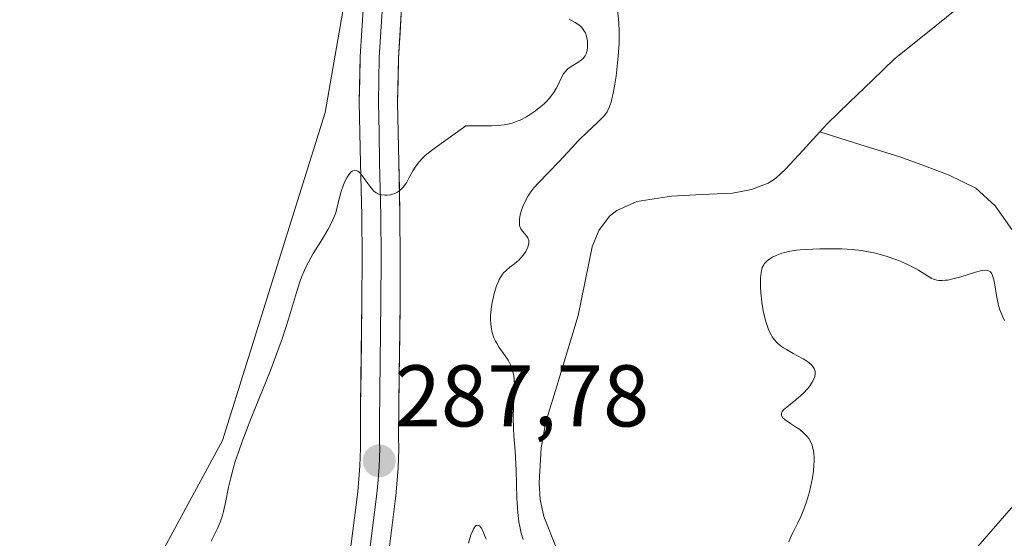
# Model space of a CAD drawing. Units: metres. Extents: x 622061 to 625541, y 4673975 to 4676349.
# Drawn here: x 622713 to 622826, y 4674581 to 4674640 of the extents above; entities that cross this region are included whole.
import ezdxf
from ezdxf.enums import TextEntityAlignment as Align

# ---------------------------------------------------------------- set-up
doc = ezdxf.new("R2010")
doc.units = ezdxf.units.M
doc.header["$MEASUREMENT"] = 0
for name, color, linetype, lineweight in [('Carátula', 7, 'Continuous', 5), ('Corriente natural lineal', 142, 'Continuous', 13), ('Cultivos herbáceos CxS', 92, 'Continuous', 0), ('Curva de nivel normal', 36, 'Continuous', 0), ('Layer 0', 7, 'Continuous', 0), ('Pastizal CxS', 92, 'Continuous', 0), ('Punto de cota en terreno', 7, 'Continuous', 0), ('Rótulo de punto de cota en terreno', 19, 'Continuous', 0)]:
    doc.layers.add(name, color=color, linetype=linetype, lineweight=lineweight)
doc.styles.add('Arial', font='txt', dxfattribs={"height": 0.2})

# ---------------------------------------------------------------- blocks, each defined once
blk = doc.blocks.new('*U186')
at = {"layer": 'Curva de nivel normal', "color": 36, "linetype": 'Continuous', "lineweight": 0}
for points in [[(622764.82, 4674580.46, 285), (622765.12, 4674581.39, 285), (622765.32, 4674581.88, 285), (622765.42, 4674582.08, 285), (622765.56, 4674582.31, 285), (622765.71, 4674582.45, 285), (622765.87, 4674582.5, 285), (622766, 4674582.47, 285), (622766.09, 4674582.41, 285), (622766.28, 4674582.19, 285), (622766.47, 4674581.85, 285), (622766.59, 4674581.57, 285), (622766.84, 4674580.89, 285)], [(622771.08, 4674580.87, 285), (622770.87, 4674581.59, 285), (622770.7, 4674582.35, 285), (622770.61, 4674582.87, 285), (622770.48, 4674583.95, 285), (622770.43, 4674584.49, 285), (622770.37, 4674585.6, 285), (622770.28, 4674588.82, 285), (622770.16, 4674590.97, 285), (622770.02, 4674592.73, 285), (622769.98, 4674593.57, 285), (622769.96, 4674594.83, 285), (622770, 4674596.09, 285), (622770.08, 4674597.73, 285), (622770.09, 4674598.51, 285), (622770.05, 4674599.25, 285), (622770.01, 4674599.6, 285), (622769.91, 4674600.1, 285), (622769.76, 4674600.56, 285), (622769.64, 4674600.85, 285), (622769.36, 4674601.4, 285), (622769.03, 4674601.9, 285), (622768.36, 4674602.86, 285), (622768.06, 4674603.33, 285), (622767.92, 4674603.57, 285), (622767.75, 4674603.94, 285), (622767.66, 4674604.19, 285), (622767.51, 4674604.7, 285), (622767.46, 4674604.96, 285), (622767.39, 4674605.5, 285), (622767.37, 4674606.06, 285), (622767.37, 4674606.44, 285), (622767.44, 4674607.23, 285), (622767.56, 4674608.04, 285), (622767.64, 4674608.44, 285), (622767.78, 4674609.04, 285), (622768.04, 4674609.89, 285), (622768.25, 4674610.4, 285), (622768.36, 4674610.63, 285), (622768.54, 4674610.95, 285), (622768.73, 4674611.23, 285), (622768.86, 4674611.39, 285), (622769.13, 4674611.68, 285), (622769.55, 4674612.04, 285), (622770.11, 4674612.44, 285), (622770.38, 4674612.65, 285), (622770.57, 4674612.82, 285), (622770.91, 4674613.18, 285), (622771.21, 4674613.57, 285), (622771.38, 4674613.83, 285), (622771.47, 4674614, 285), (622771.62, 4674614.33, 285), (622771.68, 4674614.5, 285), (622771.74, 4674614.83, 285), (622771.73, 4674615.12, 285), (622771.68, 4674615.3, 285), (622771.63, 4674615.41, 285), (622771.49, 4674615.63, 285), (622771.28, 4674615.87, 285), (622770.97, 4674616.22, 285), (622770.83, 4674616.44, 285), (622770.72, 4674616.69, 285), (622770.69, 4674616.84, 285), (622770.66, 4674617.09, 285), (622770.66, 4674617.38, 285), (622770.68, 4674617.58, 285), (622770.76, 4674618.03, 285), (622770.84, 4674618.35, 285), (622771.06, 4674619, 285), (622771.27, 4674619.49, 285), (622771.65, 4674620.2, 285), (622771.86, 4674620.52, 285), (622772.32, 4674621.12, 285), (622772.85, 4674621.7, 285), (622774.08, 4674622.96, 285), (622775.17, 4674624.11, 285), (622776.69, 4674625.76, 285), (622777.43, 4674626.53, 285), (622778.45, 4674627.53, 285), (622779.58, 4674628.58, 285), (622780.03, 4674629.02, 285), (622780.36, 4674629.37, 285), (622780.5, 4674629.55, 285), (622780.7, 4674629.83, 285), (622780.94, 4674630.31, 285), (622781.16, 4674630.94, 285), (622781.26, 4674631.33, 285), (622781.36, 4674631.77, 285), (622781.55, 4674632.78, 285), (622781.72, 4674633.91, 285), (622781.82, 4674634.69, 285), (622781.98, 4674636.18, 285), (622782.08, 4674637.64, 285), (622782.09, 4674638.49, 285), (622782.08, 4674639.02, 285), (622782.03, 4674640.04, 285), (622781.83, 4674642.18, 285)], [(622826.2, 4674605.92, 285), (622825.96, 4674606.42, 285), (622825.67, 4674607.16, 285), (622825.52, 4674607.66, 285), (622825.44, 4674608.02, 285), (622825.29, 4674608.78, 285), (622825.09, 4674610.02, 285), (622824.97, 4674610.6, 285), (622824.82, 4674611.09, 285), (622824.73, 4674611.29, 285), (622824.58, 4674611.49, 285), (622824.5, 4674611.56, 285), (622824.35, 4674611.64, 285), (622824.24, 4674611.67, 285), (622823.99, 4674611.7, 285), (622823.68, 4674611.67, 285), (622823.44, 4674611.62, 285), (622822.88, 4674611.46, 285), (622821.21, 4674610.94, 285), (622820.29, 4674610.69, 285), (622819.71, 4674610.57, 285), (622819.43, 4674610.54, 285), (622819.04, 4674610.51, 285), (622818.68, 4674610.53, 285), (622818.46, 4674610.57, 285), (622818.06, 4674610.68, 285), (622817.86, 4674610.76, 285), (622817.5, 4674610.96, 285), (622816.34, 4674611.7, 285), (622816, 4674611.89, 285), (622815.25, 4674612.28, 285), (622814.43, 4674612.64, 285), (622813.85, 4674612.88, 285), (622812.65, 4674613.29, 285), (622811.44, 4674613.63, 285), (622810.81, 4674613.77, 285), (622809.83, 4674613.94, 285), (622808.76, 4674614.06, 285), (622808.18, 4674614.11, 285), (622807.58, 4674614.14, 285), (622806.32, 4674614.16, 285), (622805.06, 4674614.14, 285), (622804.25, 4674614.11, 285), (622802.81, 4674614.01, 285), (622802.37, 4674613.97, 285), (622801.62, 4674613.86, 285), (622801.03, 4674613.73, 285), (622800.71, 4674613.64, 285), (622800.15, 4674613.42, 285), (622799.65, 4674613.18, 285), (622799.42, 4674613.05, 285), (622799.1, 4674612.83, 285), (622798.84, 4674612.58, 285), (622798.72, 4674612.46, 285), (622798.63, 4674612.32, 285), (622798.47, 4674612.02, 285), (622798.37, 4674611.68, 285), (622798.32, 4674611.43, 285), (622798.26, 4674610.84, 285), (622798.25, 4674610.13, 285), (622798.27, 4674609.74, 285), (622798.31, 4674609.09, 285), (622798.42, 4674608.04, 285), (622798.58, 4674607.05, 285), (622798.69, 4674606.55, 285), (622798.87, 4674605.82, 285), (622799.09, 4674605.13, 285), (622799.22, 4674604.81, 285), (622799.47, 4674604.3, 285), (622799.61, 4674604.06, 285), (622799.86, 4674603.72, 285), (622800.14, 4674603.4, 285), (622800.3, 4674603.25, 285), (622800.67, 4674602.96, 285), (622800.88, 4674602.81, 285), (622801.22, 4674602.6, 285), (622802.01, 4674602.16, 285), (622803.13, 4674601.56, 285), (622803.63, 4674601.24, 285), (622804.05, 4674600.89, 285), (622804.22, 4674600.71, 285), (622804.41, 4674600.43, 285), (622804.51, 4674600.14, 285), (622804.53, 4674599.93, 285), (622804.52, 4674599.79, 285), (622804.47, 4674599.51, 285), (622804.4, 4674599.3, 285), (622804.19, 4674598.86, 285), (622803.89, 4674598.44, 285), (622803.67, 4674598.16, 285), (622803.17, 4674597.63, 285), (622802.87, 4674597.35, 285), (622802.29, 4674596.85, 285), (622801.27, 4674596.03, 285), (622800.91, 4674595.7, 285), (622800.75, 4674595.52, 285), (622800.7, 4674595.43, 285), (622800.65, 4674595.3, 285), (622800.65, 4674595.07, 285), (622800.73, 4674594.91, 285), (622800.82, 4674594.81, 285), (622801.08, 4674594.58, 285), (622801.71, 4674594.15, 285), (622802.4, 4674593.69, 285), (622802.75, 4674593.44, 285), (622803.24, 4674593.03, 285), (622803.62, 4674592.64, 285), (622803.78, 4674592.42, 285), (622803.99, 4674592.07, 285), (622804.16, 4674591.68, 285), (622804.23, 4674591.46, 285), (622804.34, 4674590.97, 285), (622804.37, 4674590.7, 285), (622804.4, 4674590.26, 285), (622804.39, 4674589.78, 285), (622804.38, 4674589.43, 285), (622804.31, 4674588.7, 285), (622804.2, 4674587.93, 285), (622803.99, 4674586.87, 285), (622803.86, 4674586.34, 285), (622803.53, 4674585.19, 285), (622803.34, 4674584.66, 285), (622802.94, 4674583.66, 285), (622802.52, 4674582.76, 285), (622801.99, 4674581.69, 285), (622801.75, 4674581.2, 285), (622801.49, 4674580.59, 285)]]:
    blk.add_polyline3d(points, dxfattribs=at)
blk = doc.blocks.new('*U188')
at = {"layer": 'Curva de nivel normal', "color": 36, "linetype": 'Continuous', "lineweight": 0}
blk.add_polyline3d([(622735.39, 4674580.66, 290), (622736.1, 4674582.12, 290), (622736.41, 4674582.83, 290), (622736.67, 4674583.62, 290), (622736.79, 4674584.06, 290), (622737.01, 4674585.1, 290), (622737.36, 4674586.84, 290), (622737.61, 4674587.91, 290), (622737.94, 4674589.12, 290), (622738.14, 4674589.79, 290), (622738.5, 4674590.88, 290), (622738.92, 4674592.07, 290), (622739.92, 4674594.67, 290), (622742.15, 4674600.2, 290), (622743.14, 4674602.79, 290), (622743.55, 4674603.97, 290), (622744.23, 4674606.1, 290), (622745.25, 4674609.52, 290), (622745.56, 4674610.46, 290), (622745.72, 4674610.89, 290), (622745.97, 4674611.51, 290), (622746.15, 4674611.9, 290), (622746.51, 4674612.63, 290), (622747.07, 4674613.61, 290), (622748.13, 4674615.28, 290), (622748.78, 4674616.38, 290), (622749.13, 4674617.06, 290), (622749.32, 4674617.48, 290), (622749.63, 4674618.28, 290), (622749.85, 4674619.09, 290), (622750.09, 4674620.14, 290), (622750.24, 4674620.69, 290), (622750.52, 4674621.46, 290), (622750.69, 4674621.84, 290), (622750.96, 4674622.35, 290), (622751.24, 4674622.76, 290), (622751.38, 4674622.92, 290), (622751.51, 4674623.03, 290), (622751.6, 4674623.08, 290), (622751.77, 4674623.14, 290), (622752.01, 4674623.11, 290), (622752.17, 4674623.03, 290), (622752.27, 4674622.95, 290), (622752.48, 4674622.75, 290), (622752.83, 4674622.3, 290), (622753.31, 4674621.63, 290), (622753.54, 4674621.3, 290), (622753.85, 4674620.92, 290), (622754.01, 4674620.76, 290), (622754.27, 4674620.56, 290), (622754.56, 4674620.41, 290), (622754.72, 4674620.35, 290), (622754.89, 4674620.31, 290), (622755.25, 4674620.28, 290), (622755.51, 4674620.28, 290), (622755.85, 4674620.33, 290), (622756.02, 4674620.37, 290), (622756.4, 4674620.49, 290), (622756.71, 4674620.64, 290), (622756.85, 4674620.73, 290), (622757.06, 4674620.89, 290), (622757.36, 4674621.19, 290), (622757.64, 4674621.56, 290), (622757.77, 4674621.78, 290), (622758.04, 4674622.29, 290), (622758.46, 4674623.06, 290), (622758.72, 4674623.49, 290), (622759.04, 4674623.92, 290), (622759.23, 4674624.14, 290), (622759.54, 4674624.48, 290), (622759.89, 4674624.81, 290), (622760.75, 4674625.5, 290), (622764.54, 4674628.22, 290), (622765.85, 4674628.24, 290), (622767.45, 4674628.23, 290), (622768.2, 4674628.26, 290), (622768.93, 4674628.34, 290), (622769.3, 4674628.4, 290), (622769.84, 4674628.54, 290), (622770.39, 4674628.74, 290), (622770.76, 4674628.89, 290), (622771.48, 4674629.26, 290), (622771.83, 4674629.47, 290), (622772.5, 4674629.93, 290), (622773.12, 4674630.42, 290), (622773.49, 4674630.76, 290), (622773.72, 4674630.98, 290), (622774.14, 4674631.43, 290), (622774.42, 4674631.8, 290), (622774.59, 4674632.04, 290), (622774.87, 4674632.49, 290), (622775.09, 4674632.92, 290), (622775.44, 4674633.69, 290), (622775.7, 4674634.17, 290), (622775.86, 4674634.38, 290), (622776.2, 4674634.73, 290), (622776.58, 4674635.02, 290), (622777.34, 4674635.49, 290), (622777.77, 4674635.79, 290), (622777.95, 4674635.95, 290), (622778.18, 4674636.24, 290), (622778.29, 4674636.48, 290), (622778.34, 4674636.61, 290), (622778.4, 4674636.82, 290), (622778.46, 4674637.27, 290), (622778.47, 4674637.52, 290), (622778.45, 4674637.9, 290), (622778.39, 4674638.29, 290), (622778.34, 4674638.49, 290), (622778.21, 4674638.86, 290), (622778.13, 4674639.03, 290), (622777.98, 4674639.27, 290), (622777.79, 4674639.49, 290), (622777.66, 4674639.62, 290), (622777.36, 4674639.85, 290), (622777.03, 4674640.06, 290), (622776.37, 4674640.45, 290)], dxfattribs=at)
blk = doc.blocks.new('5PATER')
at = {"layer": 'Carátula', "linetype": 'Continuous', "lineweight": 5}
h = blk.add_hatch(color=250, dxfattribs=at)
edge = h.paths.add_edge_path()
edge.add_ellipse((0, 0.01), major_axis=(-1.33, -1.34), ratio=0.999422, start_angle=0, end_angle=360)

msp = doc.modelspace()

# ---------------------------------------------------------------- linework, layer by layer
at = {"layer": 'Corriente natural lineal', "color": 142, "linetype": 'Continuous', "lineweight": 13}
for points in [[(622820.7501, 4674641.6101, 282.936), (622817.1751, 4674638.7451, 282.6994), (622813.6001, 4674635.8801, 282.7582), (622811.0268, 4674633.4034, 282.5862), (622808.4534, 4674630.9268, 282.7398), (622805.8801, 4674628.4501, 282.6231), (622805.0532, 4674627.5423, 282.6693)], [(622805.0532, 4674627.5423, 282.6693), (622803.1166, 4674625.4162, 282.6912), (622801.1801, 4674623.2901, 282.6366), (622799.9801, 4674622.2001, 282.721), (622799.1201, 4674621.6701, 282.753), (622797.2301, 4674620.9401, 282.7799), (622795.0601, 4674620.5001, 282.8141), (622791.5601, 4674620.3451, 282.8987), (622788.0601, 4674620.1901, 282.8875), (622784.1201, 4674619.5701, 282.722), (622781.8001, 4674618.5301, 282.47), (622780.9901, 4674617.8701, 282.5734), (622779.7701, 4674616.2501, 282.7885), (622779.0101, 4674614.3701, 282.8588), (622778.2051, 4674610.4351, 282.9209), (622777.4001, 4674606.5001, 282.729), (622776.1668, 4674602.4501, 282.3616), (622774.9334, 4674598.4001, 282.6994), (622773.7001, 4674594.3501, 282.9868), (622773.1601, 4674591.3701, 283.0204), (622772.9301, 4674587.3701, 283.0297), (622773.0401, 4674585.4401, 283.0251), (622773.4401, 4674583.5001, 282.9946), (622774.9401, 4674579.7501, 282.7153)], [(622827.0401, 4674616.3501, 283.6856), (622825.1401, 4674619.0801, 283.4606), (622822.9101, 4674621.0701, 283.3585), (622819.8501, 4674622.5901, 283.2579), (622817.0351, 4674623.6251, 283.1679), (622814.2201, 4674624.6601, 283.1015), (622809.6366, 4674626.1012, 282.9305), (622805.0532, 4674627.5423, 282.6693)]]:
    msp.add_polyline3d(points, dxfattribs=at)
at = {"layer": 'Cultivos herbáceos CxS', "color": 92, "linetype": 'Continuous', "lineweight": 0}
for points in [[(622947.5025, 4674782.1127, 291.2016), (622930.2509, 4674782.1129, 290.6038), (622917.3121, 4674782.1129, 287.5504), (622904.3729, 4674769.1673, 290.9428), (622873.1043, 4674760.5365, 289.7119), (622849.3825, 4674760.5367, 290.34), (622843.9917, 4674750.8279, 289.7877), (622844.7935, 4674743.2319, 289.7583), (622842.0289, 4674708.1117, 290.8539), (622825.8561, 4674693.0091, 290.456), (622767.6305, 4674664.9599, 290.1976), (622753.6137, 4674659.5661, 290.9038), (622748.4131, 4674629.7665, 290.5499), (622736.6751, 4674592.2071, 289.8446), (622722.3439, 4674565.7107, 290.766), (622701.7849, 4674550.6029, 291.0736), (622677.0573, 4674541.9773, 290.4032), (622642.5533, 4674503.1411, 289.5007), (622637.2051, 4674487.4813, 290.8142), (622636.5143, 4674445.8821, 288.5964), (622598.9539, 4674385.6303, 290.9151)], [(622947.5025, 4674782.1127, 291.2016), (622930.2509, 4674782.1129, 290.6038), (622917.3121, 4674782.1129, 287.5504), (622904.3729, 4674769.1673, 290.9428), (622873.1043, 4674760.5365, 289.7119), (622849.3825, 4674760.5367, 290.34), (622843.9917, 4674750.8279, 289.7877), (622844.7935, 4674743.2319, 289.7583), (622842.0289, 4674708.1117, 290.8539), (622825.8561, 4674693.0091, 290.456), (622767.6305, 4674664.9599, 290.1976), (622753.6137, 4674659.5661, 290.9038), (622748.4131, 4674629.7665, 290.5499), (622736.6751, 4674592.2071, 289.8446), (622722.3439, 4674565.7107, 290.766), (622701.7849, 4674550.6029, 291.0736), (622677.0573, 4674541.9773, 290.4032), (622642.5533, 4674503.1411, 289.5007), (622637.2051, 4674487.4813, 290.8142), (622636.5143, 4674445.8821, 288.5964), (622598.9539, 4674385.6303, 290.9151)], [(622990.0917, 4674733.9905, 289.7214), (622970.6839, 4674731.8325, 287.5557), (622924.3189, 4674696.2333, 287.3572), (622908.1459, 4674669.2627, 289.8559), (622879.9279, 4674632.0997, 290.0354), (622836.1849, 4674595.0657, 287.9352), (622803.6653, 4674557.7081, 290.2616)], [(622796.9875, 4674511.1095, 290.4412), (622798.9143, 4674525.3875, 290.3994), (622799.3489, 4674539.7243, 290.5678), (622803.6653, 4674557.7081, 290.2616), (622836.1849, 4674595.0657, 287.9352), (622879.9279, 4674632.0997, 290.0354), (622908.1459, 4674669.2627, 289.8559)]]:
    msp.add_polyline3d(points, dxfattribs=at)
at = {"layer": 'Layer 0', "linetype": 'Continuous', "lineweight": 0}
for points in [[(622752.8101, 4674642.1301), (622752.4301, 4674636.1501), (622752.3301, 4674630.9401), (622752.4701, 4674623.9501), (622752.6101, 4674617.9601), (622752.6501, 4674613.0801), (622752.6201, 4674608.1001), (622752.4901, 4674596.1601), (622752.4601, 4674592.6001), (622752.4801, 4674591.2901), (622752.4001, 4674589.3001), (622752.1701, 4674586.3201), (622751.4201, 4674580.3701), (622749.8501, 4674570.5401), (622748.3101, 4674561.7001), (622746.9301, 4674554.8701), (622745.6901, 4674549.6001), (622744.1101, 4674543.8101), (622743.1501, 4674540.6101), (622742.2101, 4674537.4401), (622740.3201, 4674531.7401), (622735.3701, 4674517.5901), (622734.2201, 4674513.9801), (622733.1301, 4674510.1301)], [(622737.3701, 4674509.0301), (622738.4201, 4674512.7201), (622739.5301, 4674516.2001), (622744.4701, 4674530.3301), (622746.3901, 4674536.1201), (622747.3301, 4674539.2601), (622748.3301, 4674542.6101), (622749.9401, 4674548.5201), (622751.2101, 4674553.9301), (622752.6201, 4674560.8801), (622754.1701, 4674569.8201), (622755.7601, 4674579.7501), (622756.5301, 4674585.8801), (622756.7801, 4674589.0401), (622756.8701, 4674591.2401), (622756.8301, 4674592.6201), (622756.8701, 4674596.1201), (622757.0001, 4674608.0601), (622757.0301, 4674613.0801), (622756.9901, 4674618.0301), (622756.8501, 4674624.0401), (622756.7201, 4674630.9401), (622756.8101, 4674635.9701), (622757.1801, 4674641.7801)], [(622754.9951, 4674641.9551), (622754.6201, 4674636.0601), (622754.5701, 4674633.4551), (622754.5251, 4674630.9401), (622754.5951, 4674627.4451), (622754.6601, 4674623.9951), (622754.8001, 4674617.9951), (622754.8401, 4674613.0801), (622754.8101, 4674608.0801), (622754.6601, 4674594.3901), (622754.6451, 4674592.6101), (622754.6551, 4674591.9551), (622754.6751, 4674591.2651), (622754.5901, 4674589.1701), (622754.4751, 4674587.6801), (622754.3501, 4674586.1001), (622753.5901, 4674580.0601)]]:
    msp.add_lwpolyline(points, dxfattribs=at)
for points in [[(622751.4201, 4674580.3701, 286.7488), (622751.7951, 4674583.3451, 287.0114), (622752.1701, 4674586.3201, 287.2482), (622752.4001, 4674589.3001, 287.4745), (622752.4801, 4674591.2901, 287.6071), (622752.4601, 4674592.6001, 287.6903), (622752.4901, 4674596.1601, 287.9799), (622752.5334, 4674600.1401, 288.3369), (622752.5767, 4674604.1201, 288.7013), (622752.6201, 4674608.1001, 289.0144), (622752.6501, 4674613.0801, 289.3957), (622752.6101, 4674617.9601, 289.7097), (622752.5401, 4674620.9551, 289.8417), (622752.4701, 4674623.9501, 289.9683), (622752.4001, 4674627.4451, 290.1693), (622752.3301, 4674630.9401, 290.2829), (622752.3801, 4674633.5451, 290.3398), (622752.4301, 4674636.1501, 290.3988), (622752.6201, 4674639.1401, 290.4698), (622752.8101, 4674642.1301, 290.5544)], [(622757.1801, 4674641.7801, 290.485), (622756.9951, 4674638.8751, 290.4359), (622756.8101, 4674635.9701, 290.3982), (622756.7651, 4674633.4551, 290.364), (622756.7201, 4674630.9401, 290.3158), (622756.7851, 4674627.4901, 290.2056), (622756.8501, 4674624.0401, 289.9662), (622756.9201, 4674621.0351, 289.871), (622756.9901, 4674618.0301, 289.8156), (622757.0301, 4674613.0801, 289.5127), (622757.0151, 4674610.5701, 289.3295), (622757.0001, 4674608.0601, 289.1426), (622756.9567, 4674604.0801, 288.8221), (622756.9134, 4674600.1001, 288.4192), (622756.8701, 4674596.1201, 288.085), (622756.8301, 4674592.6201, 287.8383), (622756.8701, 4674591.2401, 287.7172), (622756.7801, 4674589.0401, 287.5785), (622756.5301, 4674585.8801, 287.3912), (622756.1451, 4674582.8151, 287.0914), (622755.7601, 4674579.7501, 286.7333)]]:
    msp.add_polyline3d(points, dxfattribs=at)
at = {"layer": 'Pastizal CxS', "color": 92, "linetype": 'Continuous', "lineweight": 0}
for points in [[(623205.5343, 4674838.9773, 291.0093), (623175.2245, 4674830.1477, 288.7451), (623165.6483, 4674799.4763, 289.2428), (623146.9931, 4674778.7975, 288.6304), (623116.2545, 4674759.1603, 284.3961), (623080.2139, 4674752.5965, 284.1566), (623038.4241, 4674744.9857, 284.9087), (623018.0963, 4674741.2741, 288.6011), (622990.0917, 4674733.9905, 289.7214), (622970.6839, 4674731.8325, 287.5557), (622924.3189, 4674696.2333, 287.3572), (622908.1459, 4674669.2627, 289.8559), (622879.9279, 4674632.0997, 290.0354), (622836.1849, 4674595.0657, 287.9352), (622803.6653, 4674557.7081, 290.2616), (622800.7667, 4674554.3783, 290.2848), (622790.2669, 4674538.9357, 290.171), (622788.1551, 4674538.1659, 290.0932), (622768.1959, 4674530.8963, 288.3924), (622753.2653, 4674514.7333, 286.5116), (622744.6807, 4674498.6919, 285.926), (622752.0129, 4674413.7121, 285.619), (622753.8635, 4674383.2575, 290.7337)], [(622598.9539, 4674385.6303, 290.9151), (622636.5143, 4674445.8821, 288.5964), (622637.2051, 4674487.4813, 290.8142), (622642.5533, 4674503.1411, 289.5007), (622677.0573, 4674541.9773, 290.4032), (622701.7849, 4674550.6029, 291.0736), (622722.3439, 4674565.7107, 290.766), (622736.6751, 4674592.2071, 289.8446), (622748.4131, 4674629.7665, 290.5499), (622753.6137, 4674659.5661, 290.9038), (622767.6305, 4674664.9599, 290.1976), (622825.8561, 4674693.0091, 290.456), (622842.0289, 4674708.1117, 290.8539), (622844.7935, 4674743.2319, 289.7583), (622843.9917, 4674750.8279, 289.7877), (622849.3825, 4674760.5367, 290.34), (622873.1043, 4674760.5365, 289.7119), (622904.3729, 4674769.1673, 290.9428), (622917.3121, 4674782.1129, 287.5504), (622930.2509, 4674782.1129, 290.6038), (622947.5025, 4674782.1127, 291.2016)], [(622947.5025, 4674782.1127, 291.2016), (622930.2509, 4674782.1129, 290.6038), (622917.3121, 4674782.1129, 287.5504), (622904.3729, 4674769.1673, 290.9428), (622873.1043, 4674760.5365, 289.7119), (622849.3825, 4674760.5367, 290.34), (622843.9917, 4674750.8279, 289.7877), (622844.7935, 4674743.2319, 289.7583), (622842.0289, 4674708.1117, 290.8539), (622825.8561, 4674693.0091, 290.456), (622767.6305, 4674664.9599, 290.1976), (622753.6137, 4674659.5661, 290.9038), (622748.4131, 4674629.7665, 290.5499), (622736.6751, 4674592.2071, 289.8446), (622722.3439, 4674565.7107, 290.766), (622701.7849, 4674550.6029, 291.0736), (622677.0573, 4674541.9773, 290.4032), (622642.5533, 4674503.1411, 289.5007), (622637.2051, 4674487.4813, 290.8142), (622636.5143, 4674445.8821, 288.5964), (622598.9539, 4674385.6303, 290.9151)], [(622990.0917, 4674733.9905, 289.7214), (622970.6839, 4674731.8325, 287.5557), (622924.3189, 4674696.2333, 287.3572), (622908.1459, 4674669.2627, 289.8559), (622879.9279, 4674632.0997, 290.0354), (622836.1849, 4674595.0657, 287.9352), (622803.6653, 4674557.7081, 290.2616)]]:
    msp.add_polyline3d(points, dxfattribs=at)

# ---------------------------------------------------------------- block references
at = {"layer": 'Curva de nivel normal', "color": 36, "linetype": 'Continuous', "lineweight": 0}
for name in ['*U188', '*U186']:
    msp.add_blockref(name, (0, 0), dxfattribs=at)
at = {"layer": 'Punto de cota en terreno', "linetype": 'Continuous', "lineweight": 0}
msp.add_blockref('5PATER', (622754.61, 4674589.86, 287.78), dxfattribs=at)

# ---------------------------------------------------------------- texts
at = {"layer": 'Rótulo de punto de cota en terreno', "color": 19, "linetype": 'Continuous', "lineweight": 0, "style": 'Arial'}
msp.add_text('287,78', height=7, dxfattribs=at).set_placement((622756.3739, 4674591.6239), align=Align.BOTTOM_LEFT)

doc.saveas('drawing.dxf')
